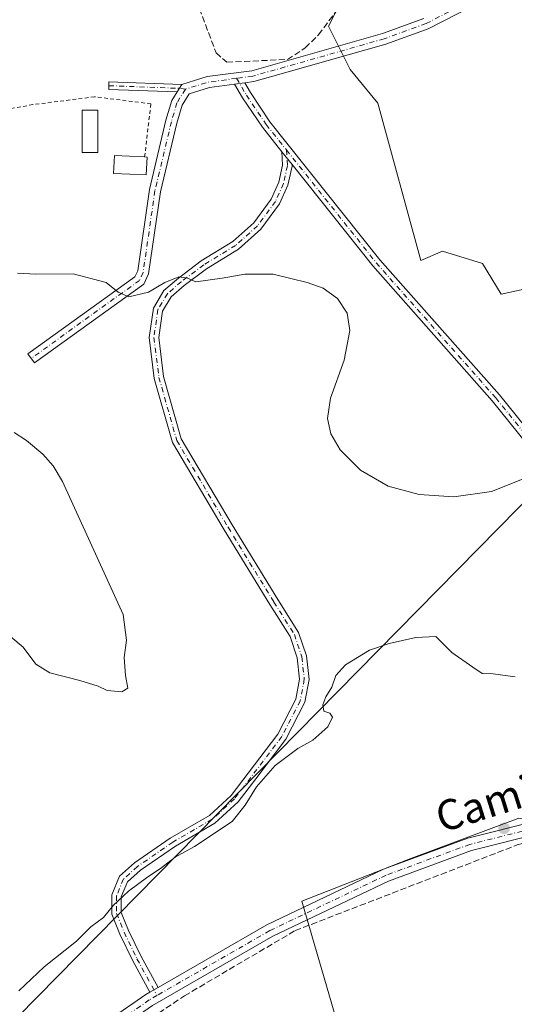
# Model space of a CAD drawing. Units: metres. Extents: x 598249 to 601730, y 4655094 to 4657455.
# Drawn here: x 600029 to 600161, y 4656530 to 4656792 of the extents above; entities that cross this region are included whole.
import ezdxf
from ezdxf.enums import TextEntityAlignment as Align

# ---------------------------------------------------------------- set-up
doc = ezdxf.new("R2010")
doc.units = ezdxf.units.M
doc.header["$MEASUREMENT"] = 0
for name, pattern in [('DGN Style 2', [1.6480167562047852, 0.988810053722871, -0.6592067024819142]), ('DGN Style 3', [2.307223458686699, 1.648016756204785, -0.6592067024819142]), ('DGN Style 4', [2.6384748266838614, 1.318413404963828, -0.6592067024819142, 0.001648016756204785, -0.6592067024819142])]:
    doc.linetypes.add(name, pattern=pattern)
for name, color, linetype, lineweight in [('Alambrada', 7, 'DGN Style 2', 0), ('Camino Cxs', 7, 'Continuous', 0), ('Camino eje', 30, 'DGN Style 4', 13), ('Corriente artificial lineal', 4, 'DGN Style 3', 13), ('Cultivos herbáceos CxS', 92, 'Continuous', 0), ('Cultivos leñosos CxS', 92, 'Continuous', 0), ('Curva de nivel normal', 30, 'Continuous', 0), ('Edificación ligera Cxs', 1, 'Continuous', 0), ('Pista no pavimentada Cxs', 111, 'Continuous', 0), ('Pista no pavimentada eje', 91, 'DGN Style 4', 0), ('Punto de cota en terreno', 7, 'Continuous', 0), ('Suelo desnudo CxS', 253, 'Continuous', 0), ('Tendido', 6, 'Continuous', 0), ('Texto cartográfico', 7, 'Continuous', 0)]:
    doc.layers.add(name, color=color, linetype=linetype, lineweight=lineweight)
doc.styles.add('Style-Arial', font='txt')

# ---------------------------------------------------------------- blocks, each defined once
blk = doc.blocks.new('*U23')
at = {"layer": 'Cultivos herbáceos CxS', "color": 92, "linetype": 'Continuous', "lineweight": 0}
for points in [[(600116.1760999998, 4656799.623299999, 438.2951999999932), (600111.2679000003, 4656789.807700001, 438.7366999999941), (600116.994, 4656778.3553, 437.8525999999983), (600124.3558999998, 4656769.356699999, 437.4818999999989), (600135.8082999998, 4656727.637700001, 436.3503000000055), (600141.5346999997, 4656730.0911, 436.4897999999957), (600152.1693000002, 4656726.8191, 436.3692000000011), (600157.0779999997, 4656718.6393, 436.4085000000051), (600185.2742999997, 4656724.735500001, 435.1006000000052)], [(600352.5745999999, 4656367.912500001, 431.3782999999967), (600351.1114999996, 4656407.422900001, 430.2243000000017), (600340.4058999997, 4656447.448100001, 429.6296000000002), (600331.7581000002, 4656479.445499999, 429.7771000000066), (600330.9842999997, 4656495.1217, 429.0852000000014), (600333.0557000004, 4656506.254100001, 428.452099999995), (600333.4885, 4656523.9823, 428.0029000000068), (600298.8963000001, 4656607.436899999, 427.2899999999936), (600289.3831000002, 4656612.193499999, 427.3561999999947), (600187.3337000003, 4656579.7645, 427.8723000000027), (600178.4879000002, 4656576.749100001, 427.888300000006), (600161.8324999996, 4656579.5253, 428.1245000000054), (600132.3863000004, 4656568.4835, 428.3006000000024), (600104.1671000002, 4656557.4419, 428.5258999999933), (600112.7553000003, 4656527.996099999, 428.2443999999959), (600122.5702999998, 4656502.231699999, 428.6275000000023), (600139.7467999998, 4656474.0133, 429.0817999999999), (600166.7383000003, 4656442.1143, 430.8938999999955), (600179.0075000003, 4656444.567700001, 431.4421000000002), (600194.9577000003, 4656455.6095, 431.5483999999997), (600211.6977000004, 4656467.783299999, 430.6257999999943), (600215.0065000001, 4656462.583500001, 431.5521000000008), (600221.5625, 4656456.4461, 431.7516999999935), (600269.1586999996, 4656246.455900001, 435.7559999999939)]]:
    blk.add_polyline3d(points, dxfattribs=at)
blk = doc.blocks.new('5PATER')
at = {"layer": 'Suelo desnudo CxS', "linetype": 'Continuous', "lineweight": 0}
h = blk.add_hatch(color=51, dxfattribs=at)
edge = h.paths.add_edge_path()
edge.add_ellipse((0, 0), major_axis=(-0.1095731443231308, -0.1110710700762829), ratio=0.9994222409660322, start_angle=0, end_angle=360)

msp = doc.modelspace()

# ---------------------------------------------------------------- linework, layer by layer
at = {"layer": 'Alambrada', "color": 7, "linetype": 'DGN Style 2', "lineweight": 0}
msp.add_polyline3d([(600062.3901000004, 4656755.120100001, 437.8006000000024), (600064.0500999996, 4656769.2301, 437.0984000000026), (600049.1001000004, 4656771.090100001, 437.7091999999975), (600032.7001, 4656769.0101, 437.0577000000048), (600018.7901, 4656766.520099999, 437.0040000000009)], dxfattribs=at)
at = {"layer": 'Camino Cxs', "color": 7, "linetype": 'Continuous', "lineweight": 0, "extrusion": (-0.03140621964379695, -0.05012176275495582, 0.9982491964765219), "elevation": -251814.8292419463, "flags": 128}
msp.add_lwpolyline([(-1964125.103347442, 4257280.337960394), (-1964125.103347442, 4257278.026827147)], dxfattribs=at)
msp.add_lwpolyline([(-1964125.103347442, 4257280.337960394), (-1964125.103347442, 4257278.026827147)], dxfattribs=at)
at = {"layer": 'Camino Cxs', "color": 7, "linetype": 'Continuous', "lineweight": 0, "extrusion": (0.0009869701902674101, 0.0001316792582428904, 0.9999995042750854), "elevation": 1643.602156902082, "flags": 128}
msp.add_lwpolyline([(600085.5575991581, 4656774.247344586), (600088.2454005132, 4656774.60594459)], dxfattribs=at)
msp.add_lwpolyline([(600085.5575991581, 4656774.247344586), (600088.2454005132, 4656774.60594459)], dxfattribs=at)
at = {"layer": 'Camino Cxs', "color": 7, "linetype": 'Continuous', "lineweight": 0, "extrusion": (0.03499151449623009, -0.04395930642517747, 0.9984203389814721), "elevation": -183272.8458793087, "flags": 128}
msp.add_lwpolyline([(3369666.596173074, 3264545.591513122), (3369666.596173074, 3264541.2541063)], dxfattribs=at)
msp.add_lwpolyline([(3369666.596173074, 3264545.591513122), (3369666.596173074, 3264541.2541063)], dxfattribs=at)
at = {"layer": 'Camino Cxs', "color": 7, "linetype": 'Continuous', "lineweight": 0, "extrusion": (0.01753507539912021, 0.01008729944521876, 0.9997953628221377), "elevation": 57922.83623831818, "flags": 128}
msp.add_lwpolyline([(3737099.622389927, -2841500.387046984), (3737099.622389927, -2841497.885748792)], dxfattribs=at)
at = {"layer": 'Camino Cxs', "color": 7, "linetype": 'Continuous', "lineweight": 0}
for points in [[(600153.6401000004, 4656797.3301, 436.8583999999974), (600137.7401000002, 4656789.1501, 438.0694999999978), (600126.4901000002, 4656785.0701, 438.091499999995), (600095.8400999998, 4656776.360099999, 438.2029999999941), (600091.4301000005, 4656775.110099999, 438.1401000000042), (600088.9700999996, 4656774.7819, 438.1318000000028), (600086.2823000001, 4656774.423400001, 438.1345000000001), (600079.6601, 4656773.540100001, 438.0605000000069), (600074.2001, 4656771.850099999, 437.7024999999995), (600072.3300999999, 4656768.870100001, 437.4952000000048), (600070.9301000005, 4656764.0801, 437.220100000006), (600066.5900999998, 4656745.880100001, 436.8941999999952), (600063.4301000005, 4656724.020099999, 435.782600000006), (600062.1700999998, 4656721.340100001, 435.6094000000012), (600033.1300999997, 4656700.390100001, 434.671199999997), (600031.3901000004, 4656702.800100001, 434.8111999999965), (600059.8101000005, 4656723.290100001, 435.7010000000009), (600060.5500999996, 4656724.880100001, 435.7909000000073), (600063.6700999998, 4656746.4301, 436.8350000000065), (600068.0601000005, 4656764.840100001, 437.1551999999938), (600069.5900999998, 4656770.100099999, 437.3947000000044), (600071.0201000003, 4656772.370100001, 437.5390000000043), (600072.2451, 4656774.325099999, 437.6757000000071), (600079.0100999996, 4656776.450099999, 438.3815000000032), (600090.8300999999, 4656778.020099999, 438.4241000000038), (600125.5701000001, 4656787.9001, 438.1466999999975), (600136.5500999996, 4656791.880100001, 438.0760000000009)], [(600153.6401000004, 4656797.3301, 436.8583999999974), (600137.7401000002, 4656789.1501, 438.0694999999978), (600126.4901000002, 4656785.0701, 438.091499999995), (600095.8400999998, 4656776.360099999, 438.2029999999941), (600091.4301000005, 4656775.110099999, 438.1401000000042), (600088.9700999996, 4656774.782000001, 438.1318000000028)], [(600072.2451, 4656774.325099999, 437.6757000000071), (600079.0100999996, 4656776.450099999, 438.3815000000032), (600090.8300999999, 4656778.020099999, 438.4241000000038), (600125.5701000001, 4656787.9001, 438.1466999999975), (600136.5500999996, 4656791.880100001, 438.0760000000009)], [(600086.2823000001, 4656774.423400001, 438.1345000000001), (600079.6601, 4656773.540100001, 438.0605000000069), (600074.2001, 4656771.850099999, 437.7024999999995), (600072.3300999999, 4656768.870100001, 437.4952000000048), (600070.9301000005, 4656764.0801, 437.220100000006), (600066.5900999998, 4656745.880100001, 436.8941999999952), (600063.4301000005, 4656724.020099999, 435.782600000006), (600062.1700999998, 4656721.340100001, 435.6094000000012), (600033.1300999997, 4656700.390100001, 434.671199999997), (600031.3901000004, 4656702.800100001, 434.8111999999965), (600059.8101000005, 4656723.290100001, 435.7010000000009), (600060.5500999996, 4656724.880100001, 435.7909000000073), (600063.6700999998, 4656746.4301, 436.8350000000065), (600068.0601000005, 4656764.840100001, 437.1551999999938), (600069.5900999998, 4656770.100099999, 437.3947000000044), (600071.0201000003, 4656772.370100001, 437.5390000000043)], [(600071.0201000003, 4656772.370100001, 437.5390000000043), (600052.8569, 4656773.0515, 437.5859999999957), (600052.8579000002, 4656775.0285, 437.5436000000045), (600072.2451, 4656774.325099999, 437.6757000000071)], [(600180.1416999997, 4656658.819499999, 433.8154000000068), (600154.7210999997, 4656690.328299999, 436.0071999999927), (600122.9874999998, 4656726.160900001, 435.903999999995), (600101.5422999999, 4656753.1019, 437.0191999999952), (600098.8453000003, 4656756.4901, 437.2629000000015), (600093.6666000001, 4656762.996099999, 437.639599999995), (600088.3782000003, 4656770.8485, 437.8892000000051), (600086.2823000001, 4656774.423400001, 438.1345000000001), (600088.9700999996, 4656774.7819, 438.1318000000028), (600090.4952999996, 4656772.180299999, 437.8959999999934), (600095.6845000006, 4656764.475099999, 437.6897999999928), (600124.9024999999, 4656727.769300001, 435.9795000000013), (600156.6498999996, 4656691.9211, 435.9921000000032), (600182.0484999996, 4656660.4375, 433.9437999999937)], [(600098.8454, 4656756.4902, 437.2629000000015), (600093.6666000001, 4656762.996099999, 437.639599999995), (600088.3782000003, 4656770.8485, 437.8892000000051), (600086.2823000001, 4656774.423400001, 438.1345000000001)], [(600088.9700999996, 4656774.782000001, 438.1318000000028), (600090.4952999996, 4656772.180299999, 437.8959999999934), (600095.6845000006, 4656764.475099999, 437.6897999999928), (600124.9024999999, 4656727.769300001, 435.9795000000013), (600156.6498999996, 4656691.9211, 435.9921000000032), (600182.0484999996, 4656660.4375, 433.9437999999937)], [(600063.7707000002, 4656533.2775, 428.9149999999936), (600059.2456999999, 4656541.5985, 429.1101000000053), (600055.7725000001, 4656548.678500001, 429.4060999999929), (600053.6825000001, 4656553.973300001, 430.1324000000022), (600053.6825000001, 4656559.0887, 430.6051000000007), (600055.7379000002, 4656564.080499999, 430.564400000003), (600059.7144999999, 4656567.630899999, 430.4299000000028), (600069.2109000003, 4656574.184900001, 430.357999999993), (600079.5888999999, 4656580.227700001, 430.3298999999971), (600085.3596999999, 4656585.4857, 430.4339000000036), (600089.9206999998, 4656591.4801, 430.6355999999942), (600097.7917, 4656601.843499999, 431.027700000006), (600102.5526999999, 4656611.108300001, 430.6570999999968), (600103.5437000003, 4656616.434699999, 430.6355999999942), (600102.9172999999, 4656622.071699999, 430.7212), (600101.0226999996, 4656627.755700001, 430.8656000000047), (600095.6753000002, 4656636.233300001, 431.1818000000058), (600083.4951, 4656656.0921, 431.9480999999942), (600069.7814999997, 4656679.259099999, 432.9072000000015), (600064.9486999996, 4656696.3079, 433.5932999999932), (600063.5932999998, 4656707.151699999, 434.142200000002), (600064.7105, 4656714.9727, 434.757700000002), (600067.4565000003, 4656719.597300001, 435.2277999999933), (600071.3460999997, 4656722.931299999, 435.491599999994), (600077.3797000004, 4656727.490300001, 435.820000000007), (600085.8044999996, 4656732.6239, 435.9348000000027), (600091.4424999999, 4656737.621099999, 436.2697000000044), (600096.0460999999, 4656743.887499999, 436.5274000000064), (600098.0571, 4656748.4121, 436.7743000000046), (600099.0506999996, 4656752.883300001, 437.0574999999953), (600098.8454, 4656756.4902, 437.2629000000015)], [(600101.5423999997, 4656753.102, 437.0191999999952), (600101.5663000002, 4656752.679300001, 436.9918999999937), (600100.4433000004, 4656747.625499999, 436.7231000000029), (600098.2209000001, 4656742.6251, 436.3592000000062), (600093.2997000003, 4656735.926700001, 435.966499999995), (600087.2959000003, 4656730.6051, 435.5923999999941), (600078.7873000001, 4656725.420299999, 435.504700000005), (600072.9146999996, 4656720.983100001, 435.1594000000041), (600069.3958999999, 4656717.9671, 434.8932000000059), (600067.1149000004, 4656714.125299999, 434.5991999999969), (600066.1155000003, 4656707.1295, 434.1263999999938), (600067.4058999997, 4656696.806700001, 433.5697999999975), (600072.0981000002, 4656680.2533, 432.9238999999943), (600085.6365, 4656657.3825, 431.9584000000032), (600097.7981000004, 4656637.5537, 431.1483000000007), (600103.2987000003, 4656628.833500001, 430.8031000000047), (600105.3727000002, 4656622.611099999, 430.5746000000072), (600106.0692999996, 4656616.3421, 430.4622999999993), (600104.9435000002, 4656610.291099999, 430.5274999999965), (600099.9151, 4656600.505899999, 431.0286999999954), (600091.9108999996, 4656589.9671, 430.3962999999931), (600087.2115000002, 4656583.790899999, 430.3460999999952), (600081.0762999998, 4656578.2009, 430.3099999999977), (600070.5519000003, 4656572.072699999, 430.3277999999991), (600061.2631000001, 4656565.6621, 430.2823999999965), (600057.8311000001, 4656562.597899999, 430.3763000000035), (600056.1825000001, 4656558.5941, 430.1729999999953), (600056.1825000001, 4656554.448899999, 429.7458999999944), (600058.0610999997, 4656549.6897, 429.2304000000004), (600061.4671, 4656542.7467, 429.0353999999934), (600065.9384000005, 4656534.524499999, 428.8644000000059)], [(600180.1416999997, 4656658.819499999, 433.8154000000068), (600154.7210999997, 4656690.328299999, 436.0071999999927), (600122.9874999998, 4656726.160900001, 435.903999999995), (600101.5423999997, 4656753.102, 437.0191999999952)]]:
    msp.add_polyline3d(points, dxfattribs=at)
msp.add_polyline3d([(600101.5422999999, 4656753.1019, 437.0191999999952), (600101.5663000002, 4656752.679300001, 436.9918999999937), (600100.4433000004, 4656747.625499999, 436.7231000000029), (600098.2209000001, 4656742.6251, 436.3592000000062), (600093.2997000003, 4656735.926700001, 435.966499999995), (600087.2959000003, 4656730.6051, 435.5923999999941), (600078.7873000001, 4656725.420299999, 435.504700000005), (600072.9146999996, 4656720.983100001, 435.1594000000041), (600069.3958999999, 4656717.9671, 434.8932000000059), (600067.1149000004, 4656714.125299999, 434.5991999999969), (600066.1155000003, 4656707.1295, 434.1263999999938), (600067.4058999997, 4656696.806700001, 433.5697999999975), (600072.0981000002, 4656680.2533, 432.9238999999943), (600085.6365, 4656657.3825, 431.9584000000032), (600097.7981000004, 4656637.5537, 431.1483000000007), (600103.2987000003, 4656628.833500001, 430.8031000000047), (600105.3727000002, 4656622.611099999, 430.5746000000072), (600106.0692999996, 4656616.3421, 430.4622999999993), (600104.9435000002, 4656610.291099999, 430.5274999999965), (600099.9151, 4656600.505899999, 431.0286999999954), (600091.9108999996, 4656589.9671, 430.3962999999931), (600087.2115000002, 4656583.790899999, 430.3460999999952), (600081.0762999998, 4656578.2009, 430.3099999999977), (600070.5519000003, 4656572.072699999, 430.3277999999991), (600061.2631000001, 4656565.6621, 430.2823999999965), (600057.8311000001, 4656562.597899999, 430.3763000000035), (600056.1825000001, 4656558.5941, 430.1729999999953), (600056.1825000001, 4656554.448899999, 429.7458999999944), (600058.0610999997, 4656549.6897, 429.2304000000004), (600061.4671, 4656542.7467, 429.0353999999934), (600065.9382999997, 4656534.524499999, 428.8644000000059), (600063.7707000002, 4656533.2775, 428.9149999999936), (600059.2456999999, 4656541.5985, 429.1101000000053), (600055.7725000001, 4656548.678500001, 429.4060999999929), (600053.6825000001, 4656553.973300001, 430.1324000000022), (600053.6825000001, 4656559.0887, 430.6051000000007), (600055.7379000002, 4656564.080499999, 430.564400000003), (600059.7144999999, 4656567.630899999, 430.4299000000028), (600069.2109000003, 4656574.184900001, 430.357999999993), (600079.5888999999, 4656580.227700001, 430.3298999999971), (600085.3596999999, 4656585.4857, 430.4339000000036), (600089.9206999998, 4656591.4801, 430.6355999999942), (600097.7917, 4656601.843499999, 431.027700000006), (600102.5526999999, 4656611.108300001, 430.6570999999968), (600103.5437000003, 4656616.434699999, 430.6355999999942), (600102.9172999999, 4656622.071699999, 430.7212), (600101.0226999996, 4656627.755700001, 430.8656000000047), (600095.6753000002, 4656636.233300001, 431.1818000000058), (600083.4951, 4656656.0921, 431.9480999999942), (600069.7814999997, 4656679.259099999, 432.9072000000015), (600064.9486999996, 4656696.3079, 433.5932999999932), (600063.5932999998, 4656707.151699999, 434.142200000002), (600064.7105, 4656714.9727, 434.757700000002), (600067.4565000003, 4656719.597300001, 435.2277999999933), (600071.3460999997, 4656722.931299999, 435.491599999994), (600077.3797000004, 4656727.490300001, 435.820000000007), (600085.8044999996, 4656732.6239, 435.9348000000027), (600091.4424999999, 4656737.621099999, 436.2697000000044), (600096.0460999999, 4656743.887499999, 436.5274000000064), (600098.0571, 4656748.4121, 436.7743000000046), (600099.0506999996, 4656752.883300001, 437.0574999999953), (600098.8453000003, 4656756.4901, 437.2629000000015)], close=True, dxfattribs=at)
msp.add_3dface([(600072.2451, 4656774.325099999, 437.6757000000071), (600071.0201000003, 4656772.370100001, 437.5390000000043), (600052.8569, 4656773.0515, 437.5859999999957), (600052.8579000002, 4656775.0285, 437.5436000000045)], dxfattribs=at)
at = {"layer": 'Camino eje', "color": 30, "linetype": 'DGN Style 4', "lineweight": 13, "extrusion": (0.01538308839486219, 0.4600299225523635, 0.8877701453348735), "elevation": 2151874.521822283, "flags": 128}
msp.add_lwpolyline([(-444085.2781619712, -4149437.593629733), (-444104.0544486024, -4149437.506075673), (-444105.675846126, -4149437.314238862)], dxfattribs=at)
at = {"layer": 'Camino eje', "color": 30, "linetype": 'DGN Style 4', "lineweight": 13, "extrusion": (0.04851435659107525, -0.4111535988461612, 0.9102741759274532), "elevation": -1885138.43323628, "flags": 128}
msp.add_lwpolyline([(1141646.265155983, 4145909.295063168), (1141638.721974939, 4145909.173084244), (1141632.442946974, 4145907.896532536)], dxfattribs=at)
at = {"layer": 'Camino eje', "color": 30, "linetype": 'DGN Style 4', "lineweight": 13}
for points in [[(600152.9101, 4656798.6251, 436.9836000000069), (600137.1451000003, 4656790.515100001, 438.0877999999939), (600126.0301000001, 4656786.485099999, 438.1149000000005), (600091.1300999997, 4656776.565099999, 438.2799999999989), (600086.8132999997, 4656775.9893, 438.2725000000065)], [(600086.8132999997, 4656775.9893, 438.2725000000065), (600089.4367000004, 4656771.5143, 437.8923000000068), (600094.6754999999, 4656763.7357, 437.6616999999969), (600100.0707, 4656756.957699999, 437.2773000000016)], [(600073.2355000004, 4656773.1053, 437.6934999999939), (600070.9600999998, 4656769.485099999, 437.4453000000067), (600069.4951, 4656764.460100001, 437.1907000000065), (600065.1300999997, 4656746.155099999, 436.8595999999961), (600061.9901000002, 4656724.450099999, 435.7722000000067), (600060.9901000002, 4656722.315099999, 435.6713000000018), (600032.2600999996, 4656701.595100001, 434.7608000000037)], [(600100.0707, 4656756.957699999, 437.2773000000016), (600100.3085000003, 4656752.781300001, 437.0250999999989), (600099.2503000004, 4656748.0187, 436.7464999999939), (600097.1335000005, 4656743.256300001, 436.4128000000055), (600092.3711000001, 4656736.7739, 436.0709999999963), (600086.5503000002, 4656731.614499999, 435.7442000000011), (600078.0834999997, 4656726.4553, 435.6497999999993), (600072.1305000001, 4656721.9573, 435.2918999999966), (600068.4263000004, 4656718.782299999, 435.0482000000048), (600065.9127000002, 4656714.548900001, 434.6698999999935), (600064.8542999999, 4656707.140500001, 434.1343000000052), (600066.1772999996, 4656696.5573, 433.5807999999961), (600070.9397, 4656679.756100001, 432.9133000000002), (600084.5658999998, 4656656.737299999, 431.9516000000004), (600096.7367000004, 4656636.8935, 431.1589999999997), (600102.1606999999, 4656628.294500001, 430.8233000000037), (600104.1451000003, 4656622.341499999, 430.6465000000026), (600104.8065, 4656616.3883, 430.5488000000041), (600103.7481000006, 4656610.6997, 430.5918999999994), (600098.8532999996, 4656601.174699999, 431.059699999998), (600086.2856999999, 4656584.6383, 430.3864999999933), (600080.3324999996, 4656579.214299999, 430.3157000000065), (600069.8815000001, 4656573.128900001, 430.3521999999939), (600060.4886999996, 4656566.646500001, 430.3653999999952), (600056.7845000001, 4656563.339299999, 430.4732999999979), (600054.9325000001, 4656558.8413, 430.3953000000038), (600054.9325000001, 4656554.211100001, 429.9401999999973), (600056.9168999996, 4656549.1841, 429.3028999999952), (600060.3564999999, 4656542.172499999, 429.0705000000017), (600065.6710999999, 4656532.399300001, 428.8316999999952)], [(600100.0707, 4656756.957699999, 437.2773000000016), (600123.9451000001, 4656726.965100001, 435.9419000000053), (600155.6951000001, 4656691.1139, 435.9964999999939), (600181.0950999996, 4656659.628500001, 433.8787000000011), (600192.6045000004, 4656646.7301, 432.0227000000014), (600199.9467000002, 4656639.983100001, 431.2489999999962), (600209.2732999995, 4656632.9055, 430.4775999999983), (600212.6467000004, 4656630.987299999, 430.1910999999964)]]:
    msp.add_polyline3d(points, dxfattribs=at)
at = {"layer": 'Corriente artificial lineal', "color": 4, "linetype": 'DGN Style 3', "lineweight": 13}
for points in [[(600073.6601, 4656803.2301, 438.6189000000013), (600081.3800999997, 4656782.7401, 438.4254999999976), (600084.1901000004, 4656780.270099999, 438.5126000000019), (600100.3201000001, 4656780.9901, 438.7247999999963), (600105.0500999996, 4656784.0601, 438.5599999999977), (600108.6101000002, 4656787.520099999, 438.7301000000007), (600115.4001000002, 4656796.6501, 438.4377999999998)], [(599971.8101000005, 4656496.380100001, 430.2565000000032), (599986.6001000004, 4656498.140100001, 430.1656999999978), (600014.6101000002, 4656503.600099999, 429.8411999999954), (600030.7301000003, 4656508.470100001, 429.7111000000005), (600050.7901, 4656517.470100001, 429.1293000000006), (600072.9600999998, 4656532.300100001, 428.7540000000009), (600102.3601000002, 4656549.630100001, 428.5139999999956), (600161.6201, 4656572.470100001, 428.1293000000006), (600178.0985000003, 4656576.2908, 427.8800000000047)]]:
    msp.add_polyline3d(points, dxfattribs=at)
at = {"layer": 'Cultivos herbáceos CxS', "color": 92, "linetype": 'Continuous', "lineweight": 0}
for points in [[(600116.1760999998, 4656799.623299999, 438.2951999999932), (600111.2679000003, 4656789.807700001, 438.7366999999941), (600116.994, 4656778.3553, 437.8525999999983), (600124.3558999998, 4656769.356699999, 437.4818999999989), (600135.8082999998, 4656727.637700001, 436.3503000000055), (600141.5346999997, 4656730.0911, 436.4897999999957), (600152.1693000002, 4656726.8191, 436.3692000000011), (600157.0779999997, 4656718.6393, 436.4085000000051), (600185.2742999997, 4656724.735500001, 435.1006000000052)], [(600352.5745999999, 4656367.912500001, 431.3782999999967), (600351.1114999996, 4656407.422900001, 430.2243000000017), (600340.4058999997, 4656447.448100001, 429.6296000000002), (600331.7581000002, 4656479.445499999, 429.7771000000066), (600330.9842999997, 4656495.1217, 429.0852000000014), (600333.0557000004, 4656506.254100001, 428.452099999995), (600333.4885, 4656523.9823, 428.0029000000068), (600298.8963000001, 4656607.436899999, 427.2899999999936), (600289.3831000002, 4656612.193499999, 427.3561999999947), (600187.3337000003, 4656579.7645, 427.8723000000027), (600178.4879000002, 4656576.749100001, 427.888300000006), (600161.8324999996, 4656579.5253, 428.1245000000054), (600132.3863000004, 4656568.4835, 428.3006000000024), (600104.1671000002, 4656557.4419, 428.5258999999933), (600112.7553000003, 4656527.996099999, 428.2443999999959), (600122.5702999998, 4656502.231699999, 428.6275000000023), (600139.7467999998, 4656474.0133, 429.0817999999999), (600166.7383000003, 4656442.1143, 430.8938999999955), (600179.0075000003, 4656444.567700001, 431.4421000000002), (600194.9577000003, 4656455.6095, 431.5483999999997), (600211.6977000004, 4656467.783299999, 430.6257999999943), (600215.0065000001, 4656462.583500001, 431.5521000000008), (600221.5625, 4656456.4461, 431.7516999999935), (600269.1586999996, 4656246.455900001, 435.7559999999939)]]:
    msp.add_polyline3d(points, dxfattribs=at)
at = {"layer": 'Cultivos leñosos CxS', "color": 92, "linetype": 'Continuous', "lineweight": 0}
for points in [[(600185.2742999997, 4656724.735500001, 435.1006000000052), (600157.0779999997, 4656718.6393, 436.4085000000051), (600152.1693000002, 4656726.8191, 436.3692000000011), (600141.5346999997, 4656730.0911, 436.4897999999957), (600135.8082999998, 4656727.637700001, 436.3503000000055), (600124.3558999998, 4656769.356699999, 437.4818999999989), (600116.994, 4656778.3553, 437.8525999999983), (600111.2679000003, 4656789.807700001, 438.7366999999941), (600116.1760999998, 4656799.623299999, 438.2951999999932)], [(600116.1760999998, 4656799.623299999, 438.2951999999932), (600111.2679000003, 4656789.807700001, 438.7366999999941), (600116.994, 4656778.3553, 437.8525999999983), (600124.3558999998, 4656769.356699999, 437.4818999999989), (600135.8082999998, 4656727.637700001, 436.3503000000055), (600141.5346999997, 4656730.0911, 436.4897999999957), (600152.1693000002, 4656726.8191, 436.3692000000011), (600157.0779999997, 4656718.6393, 436.4085000000051), (600185.2742999997, 4656724.735500001, 435.1006000000052)], [(600269.1586999996, 4656246.455900001, 435.7559999999939), (600221.5625, 4656456.4461, 431.7516999999935), (600215.0065000001, 4656462.583500001, 431.5521000000008), (600211.6977000004, 4656467.783299999, 430.6257999999943), (600194.9577000003, 4656455.6095, 431.5483999999997), (600179.0075000003, 4656444.567700001, 431.4421000000002), (600166.7383000003, 4656442.1143, 430.8938999999955), (600139.7467999998, 4656474.0133, 429.0817999999999), (600122.5702999998, 4656502.231699999, 428.6275000000023), (600112.7553000003, 4656527.996099999, 428.2443999999959), (600104.1671000002, 4656557.4419, 428.5258999999933), (600132.3863000004, 4656568.4835, 428.3006000000024), (600161.8324999996, 4656579.5253, 428.1245000000054), (600178.4879000002, 4656576.749100001, 427.888300000006), (600187.3337000003, 4656579.7645, 427.8723000000027), (600289.3831000002, 4656612.193499999, 427.3561999999947), (600298.8963000001, 4656607.436899999, 427.2899999999936), (600333.4885, 4656523.9823, 428.0029000000068), (600333.0557000004, 4656506.254100001, 428.452099999995), (600330.9842999997, 4656495.1217, 429.0852000000014), (600331.7581000002, 4656479.445499999, 429.7771000000066), (600340.4058999997, 4656447.448100001, 429.6296000000002), (600351.1114999996, 4656407.422900001, 430.2243000000017), (600352.5745999999, 4656367.912500001, 431.3782999999967)], [(600352.5745999999, 4656367.912500001, 431.3782999999967), (600351.1114999996, 4656407.422900001, 430.2243000000017), (600340.4058999997, 4656447.448100001, 429.6296000000002), (600331.7581000002, 4656479.445499999, 429.7771000000066), (600330.9842999997, 4656495.1217, 429.0852000000014), (600333.0557000004, 4656506.254100001, 428.452099999995), (600333.4885, 4656523.9823, 428.0029000000068), (600298.8963000001, 4656607.436899999, 427.2899999999936), (600289.3831000002, 4656612.193499999, 427.3561999999947), (600187.3337000003, 4656579.7645, 427.8723000000027), (600178.4879000002, 4656576.749100001, 427.888300000006), (600161.8324999996, 4656579.5253, 428.1245000000054), (600132.3863000004, 4656568.4835, 428.3006000000024), (600104.1671000002, 4656557.4419, 428.5258999999933), (600112.7553000003, 4656527.996099999, 428.2443999999959), (600122.5702999998, 4656502.231699999, 428.6275000000023), (600139.7467999998, 4656474.0133, 429.0817999999999), (600166.7383000003, 4656442.1143, 430.8938999999955), (600179.0075000003, 4656444.567700001, 431.4421000000002), (600194.9577000003, 4656455.6095, 431.5483999999997), (600211.6977000004, 4656467.783299999, 430.6257999999943), (600215.0065000001, 4656462.583500001, 431.5521000000008), (600221.5625, 4656456.4461, 431.7516999999935), (600269.1586999996, 4656246.455900001, 435.7559999999939)]]:
    msp.add_polyline3d(points, dxfattribs=at)
at = {"layer": 'Curva de nivel normal', "color": 30, "linetype": 'Continuous', "lineweight": 0, "flags": 128}
for points, elevation in [([(600168.1299999999, 4656671.6501), (600154.5700000003, 4656666.2601), (600144.5499999998, 4656664.800100001), (600135.2999999998, 4656665.470100001), (600127.0800000001, 4656667.640100001), (600119.7400000002, 4656671.960100001), (600114.3399999999, 4656677.290100001), (600111.8700000001, 4656681.590100001), (600110.9800000006, 4656685.630100001), (600111.75, 4656691.020099999), (600115.3700000001, 4656701.140100001), (600116.9100000003, 4656709.0101), (600116.1799999997, 4656713.6501), (600113.6299999999, 4656717.5001), (600109.79, 4656720.220100001), (600105.6100000005, 4656721.800100001), (600101.2199999997, 4656722.790100001), (600096.5700000003, 4656723.970100001), (600088.9699999997, 4656723.970100001), (600083.0199999996, 4656722.870100001), (600075.9500000002, 4656721.940099999), (600073.7800000003, 4656722.920100001), (600071.4500000002, 4656723.2601), (600067.7800000003, 4656721.7301), (600063.4100000003, 4656719.2301), (600058.2100000001, 4656717.960100001), (600055.3099999996, 4656719.210100001), (600052.1600000003, 4656721.7301), (600043.4100000003, 4656724.0801), (600033.5099999999, 4656724.0001), (600028.6200000001, 4656724.280099999)], 435), ([(600027.7000000002, 4656681.890100001), (600030.9699999997, 4656679.8301), (600035.3799999999, 4656676.200099999), (600038.04, 4656673.0801), (600040.5499999998, 4656668.950099999), (600056.6699999999, 4656633.590100001), (600057.54, 4656626.7301), (600056.9800000006, 4656622.1801), (600057.2599999999, 4656617.350099999), (600057.9199999999, 4656614.0601), (600056.3399999999, 4656613.050100001), (600052.4400000004, 4656613.440099999), (600050.0300000003, 4656614.5101), (600045.1299999999, 4656616.100099999), (600037.1699999999, 4656618.130100001), (600033.4699999997, 4656620.420100001), (600030.1299999999, 4656624.880100001), (600026.7999999998, 4656627.630100001)], 435), ([(600028.9400000004, 4656533.640100001), (600035.7000000002, 4656539.970100001), (600044.3099999996, 4656546.840100001), (600048.1100000005, 4656550.640100001), (600051.4500000002, 4656553.140100001), (600054.1100000005, 4656556.380100001), (600058.1100000005, 4656560.120100001), (600063.2000000002, 4656563.950099999), (600066.5999999996, 4656566.120100001), (600070.4699999997, 4656569.140100001), (600075.5999999996, 4656571.950099999), (600085.6100000005, 4656578.620100001), (600089.0899999999, 4656582.950099999), (600092.0999999996, 4656587.800100001), (600097.0899999999, 4656593.4901), (600103.0800000001, 4656598.040100001), (600107.04, 4656600.2401), (600111.0599999996, 4656603.7601), (600112.3300000001, 4656606.280099999), (600111.5499999998, 4656607.420100001), (600109.9699999997, 4656607.870100001), (600109.7000000002, 4656609.620100001), (600110.5, 4656611.7301), (600112.0899999999, 4656614.3301), (600113.1699999999, 4656617.4001), (600115.7300000006, 4656620.200099999), (600122.1200000001, 4656624.130100001), (600127.3200000003, 4656625.880100001), (600134.4199999999, 4656627.5001), (600139.7699999996, 4656627.7401), (600144.0499999998, 4656623.520099999), (600149.5599999996, 4656619.600099999), (600152.0599999996, 4656617.9301), (600154.9500000002, 4656617.8201), (600160.8700000001, 4656617.0701)], 430)]:
    msp.add_lwpolyline(points, dxfattribs=dict(at, elevation=elevation))
at = {"layer": 'Edificación ligera Cxs', "color": 1, "linetype": 'Continuous', "lineweight": 0, "elevation": 437.8006000000022, "flags": 128}
msp.add_lwpolyline([(600063.0601000005, 4656755.0801), (600062.8300999999, 4656750.3201), (600054.1101000002, 4656750.7301), (600054.3400999998, 4656755.4901), (600062.3901000004, 4656755.120100001)], close=True, dxfattribs=at)
at = {"layer": 'Edificación ligera Cxs', "color": 1, "linetype": 'Continuous', "lineweight": 0, "extrusion": (0.1465242738266588, -0.008747718007247017, 0.9891683954763395), "elevation": 47620.78385769387, "flags": 128}
msp.add_lwpolyline([(4684239.223640117, -317928.4021846438), (4684239.223640117, -317929.0807273176)], dxfattribs=at)
at = {"layer": 'Edificación ligera Cxs', "color": 1, "linetype": 'Continuous', "lineweight": 0}
for points in [[(600049.9600999998, 4656756.3301, 437.030899999998), (600045.8101000005, 4656756.3301, 436.9628999999986), (600045.8000999996, 4656767.550100001, 437.3362000000052), (600049.9501, 4656767.550100001, 437.2663999999932), (600049.9600999998, 4656756.3301, 437.030899999998)], [(600063.0601000005, 4656755.0801, 437.7010000000009), (600062.8300999999, 4656750.3201, 437.4042999999947), (600054.1101000002, 4656750.7301, 437.1521999999969), (600054.3400999998, 4656755.4901, 437.3220000000001), (600062.3901000004, 4656755.120100001, 437.8006000000024)]]:
    msp.add_polyline3d(points, dxfattribs=at)
msp.add_3dface([(600049.9600999998, 4656756.3301, 437.3362000000052), (600045.8101000005, 4656756.3301, 437.3362000000052), (600045.8000999996, 4656767.550100001, 437.3362000000052), (600049.9501, 4656767.550100001, 437.3362000000052)], dxfattribs=at)
at = {"layer": 'Pista no pavimentada Cxs', "color": 111, "linetype": 'Continuous', "lineweight": 0, "extrusion": (0.01753507539912021, 0.01008729944521876, 0.9997953628221377), "elevation": 57922.83623831818, "flags": 128}
msp.add_lwpolyline([(3737099.622389927, -2841500.387046984), (3737099.622389927, -2841497.885748792)], dxfattribs=at)
at = {"layer": 'Pista no pavimentada Cxs', "color": 111, "linetype": 'Continuous', "lineweight": 0}
for points in [[(600551.2901, 4656683.790100001, 427.0089000000008), (600517.2500999998, 4656678.6801, 426.8157000000065), (600501.3400999998, 4656677.210100001, 426.7189000000071), (600484.9700999996, 4656673.870100001, 426.5576000000001), (600438.6101000002, 4656657.340100001, 426.6049999999959), (600405.4501, 4656642.040100001, 426.8224000000046), (600395.7401000002, 4656638.6501, 426.8681999999972), (600366.9001000002, 4656630.9301, 426.9830999999977), (600338.2401000002, 4656627.2501, 427.1040999999968), (600312.3901000004, 4656620.7501, 427.2223999999987), (600205.6401000004, 4656585.100099999, 427.7146000000066), (600149.2701000003, 4656570.9001, 428.1956000000064), (600127.2001, 4656562.770099999, 428.2373999999982), (600096.4301000005, 4656548.120100001, 428.5106999999989), (600064.5100999996, 4656529.7601, 428.9002000000037), (600045.5201000003, 4656516.610099999, 429.3625999999931), (600033.4101, 4656510.610099999, 429.6670000000013), (600023.4501, 4656507.470100001, 429.757700000002), (599984.3000999996, 4656499.670100001, 430.2473000000027), (599970.0701000001, 4656498.460100001, 430.3956000000035), (599945.2901, 4656499.4901, 430.6057000000001), (599909.4401000004, 4656505.300100001, 430.8003999999929), (599886.0201000003, 4656505.840100001, 431.016300000003), (599875.7200999996, 4656504.460100001, 431.2072999999946)], [(599875.1101000002, 4656507.8201, 431.4541999999929), (599885.8300999999, 4656509.2601, 431.3301000000066), (599909.7600999996, 4656508.710100001, 430.9278999999952), (599945.6300999997, 4656502.890100001, 430.7157000000007), (599970.0000999998, 4656501.880100001, 430.7210999999952), (599983.8201000001, 4656503.0601, 430.5198999999994), (600022.6101000002, 4656510.780099999, 430.045100000003), (600032.1300999997, 4656513.790100001, 429.7814000000071), (600043.7801000001, 4656519.5601, 429.4866999999941), (600062.6801000005, 4656532.6501, 428.9453000000067), (600063.7707000002, 4656533.2775, 428.9149999999936), (600065.9382999997, 4656534.524499999, 428.8644000000059), (600094.8400999998, 4656551.1501, 428.5420000000013), (600125.8701, 4656565.920100001, 428.2997000000032), (600148.2600999996, 4656574.170100001, 428.1714999999967), (600204.6801000005, 4656588.380100001, 427.6389999999956), (600293.1601, 4656617.920100001, 427.3358000000007), (600295.5401, 4656618.720100001, 427.3549999999959), (600311.4301000005, 4656624.030099999, 427.2375000000029), (600337.6001000004, 4656630.610099999, 427.0209000000032)], [(600338.2401000002, 4656627.2501, 427.1040999999968), (600312.3901000004, 4656620.7501, 427.2223999999987), (600205.6401000004, 4656585.100099999, 427.7146000000066), (600149.2701000003, 4656570.9001, 428.1956000000064), (600127.2001, 4656562.770099999, 428.2373999999982), (600096.4301000005, 4656548.120100001, 428.5106999999989), (600064.5100999996, 4656529.7601, 428.9002000000037), (600045.5201000003, 4656516.610099999, 429.3625999999931), (600033.4101, 4656510.610099999, 429.6670000000013), (600023.4501, 4656507.470100001, 429.757700000002), (599984.3000999996, 4656499.670100001, 430.2473000000027), (599970.0701000001, 4656498.460100001, 430.3956000000035), (599945.2901, 4656499.4901, 430.6057000000001), (599909.4401000004, 4656505.300100001, 430.8003999999929), (599886.0201000003, 4656505.840100001, 431.016300000003), (599875.7200999996, 4656504.460100001, 431.2072999999946)], [(600065.9384000005, 4656534.524499999, 428.8644000000059), (600094.8400999998, 4656551.1501, 428.5420000000013), (600125.8701, 4656565.920100001, 428.2997000000032), (600148.2600999996, 4656574.170100001, 428.1714999999967), (600204.6801000005, 4656588.380100001, 427.6389999999956), (600293.1601, 4656617.920100001, 427.3358000000007)], [(599657.3797000004, 4656456.784600001, 433.5252000000037), (599671.0500999996, 4656460.950099999, 433.4882000000071), (599706.9700999996, 4656470.5701, 433.3996999999945), (599737.4101, 4656473.090100001, 432.7317999999942), (599767.4200999998, 4656478.5601, 432.6444000000047), (599801.9901000002, 4656490.4001, 432.3984000000055), (599826.2301000003, 4656496.620100001, 432.078999999998), (599875.1101000002, 4656507.8201, 431.4541999999929), (599885.8300999999, 4656509.2601, 431.3301000000066), (599909.7600999996, 4656508.710100001, 430.9278999999952), (599945.6300999997, 4656502.890100001, 430.7157000000007), (599970.0000999998, 4656501.880100001, 430.7210999999952), (599983.8201000001, 4656503.0601, 430.5198999999994), (600022.6101000002, 4656510.780099999, 430.045100000003), (600032.1300999997, 4656513.790100001, 429.7814000000071), (600043.7801000001, 4656519.5601, 429.4866999999941), (600062.6801000005, 4656532.6501, 428.9453000000067), (600063.7707000002, 4656533.2775, 428.9149999999936)]]:
    msp.add_polyline3d(points, dxfattribs=at)
at = {"layer": 'Pista no pavimentada eje', "color": 91, "linetype": 'DGN Style 4', "lineweight": 0}
for points in [[(600294.6517000003, 4656616.624100001, 427.3340000000026), (600205.1601, 4656586.7401, 427.6538), (600148.7651000004, 4656572.5351, 428.1603999999934), (600126.5351, 4656564.345100001, 428.2681000000011), (600095.6350999996, 4656549.6351, 428.5206000000035), (600065.6710999999, 4656532.399300001, 428.8316999999952)], [(600065.6710999999, 4656532.399300001, 428.8316999999952), (600063.5950999996, 4656531.2051, 428.9082000000053), (600044.6501000002, 4656518.085100001, 429.4278000000049), (600032.7701000003, 4656512.200099999, 429.7160000000004), (600023.0301000001, 4656509.1251, 429.898199999996), (599984.0601000005, 4656501.3651, 430.3695000000008), (599970.0351, 4656500.170100001, 430.5583999999944), (599945.4600999998, 4656501.190099999, 430.6579999999958), (599909.6001000004, 4656507.005100001, 430.8420999999944), (599885.9250999996, 4656507.550100001, 431.1238000000012), (599875.4151, 4656506.140100001, 431.3292999999976), (599826.6101000002, 4656494.9551, 431.9321999999956), (599814.5900999998, 4656491.9001, 431.9597000000067), (599802.4700999996, 4656488.790100001, 432.1858000000066), (599792.1552999998, 4656485.257300001, 432.3551000000007)]]:
    msp.add_polyline3d(points, dxfattribs=at)
at = {"layer": 'Tendido', "color": 6, "linetype": 'Continuous', "lineweight": 0}
msp.add_polyline3d([(600932.5296999998, 4657444.6281, 422.1465999999928), (600853.4897999996, 4657364.488399999, 434.7741999999998), (600709.4900000002, 4657218.310000001, 428.8628999999929), (600479.6344999997, 4656978.008400001, 432.5112999999984), (600241.4400000004, 4656742.945, 443.0651999999973), (599985.9349999996, 4656483.310000001, 438.9235000000045), (599756.6849999996, 4656250.545, 441.6543999999994), (599510.9983000001, 4656001.2203, 446.1610999999976), (599233.9550000001, 4655719.33, 454.1448999999994), (598978.9998000005, 4655461.373299999, 464.4729999999981), (598793.2282999996, 4655271.835000001, 470.8117000000057), (598567.5650000004, 4655180.015000001, 468.7283000000025), (598280.7922999999, 4655112.226600001, 457.2189000000071)], dxfattribs=at)

# ---------------------------------------------------------------- block references
at = {"layer": 'Cultivos herbáceos CxS', "color": 92, "linetype": 'Continuous', "lineweight": 0}
msp.add_blockref('*U23', (0, 0), dxfattribs=at)
at = {"layer": 'Punto de cota en terreno', "color": 7, "linetype": 'Continuous', "lineweight": 0, "xscale": 10, "yscale": 10, "zscale": 10}
msp.add_blockref('5PATER', (600157.8899999997, 4656576.789999999, 428.0299999999989), dxfattribs=at)

# ---------------------------------------------------------------- texts
at = {"layer": 'Texto cartográfico', "color": 7, "linetype": 'Continuous', "lineweight": 0, "style": 'Style-Arial'}
msp.add_text('Camino de los Carboneros de Fitero', height=8, rotation=17.3078810200441, dxfattribs=at).set_placement((600226.7481498031, 4656606.408396633), align=Align.MIDDLE_CENTER)

doc.saveas('drawing.dxf')
